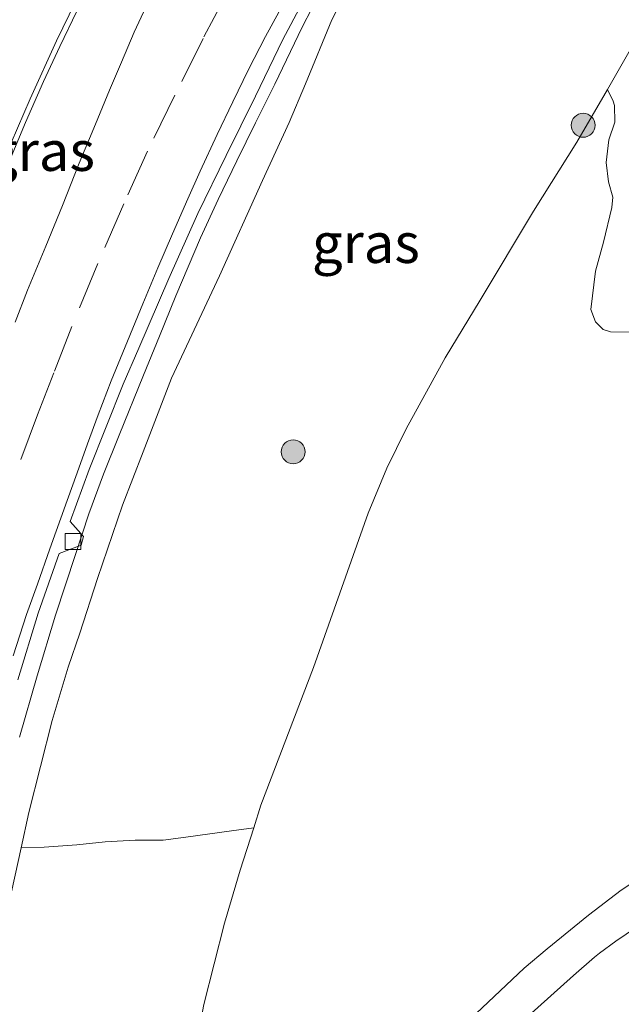
# Model space of a CAD drawing. Units: metres. Extents: x 142158 to 150003, y 468748 to 475002.
# Drawn here: x 144628 to 144666, y 471616 to 471678 of the extents above; entities that cross this region are included whole.
import ezdxf
from ezdxf.enums import TextEntityAlignment as Align

# ---------------------------------------------------------------- set-up
doc = ezdxf.new("R2010")
doc.units = ezdxf.units.M
doc.linetypes.add('VW-3-9_STREEP', pattern=[12, 3, -9])
doc.layers.get('0').update_dxf_attribs({"lineweight": 25})
for name, color, linetype, lineweight in [('B-ME-BV-GELEIDECONSTRUCTIE-GELEIDERAIL-L-B1', 213, 'BV-GELEIDERAIL', 18), ('B-ME-GR-BOOM-GV-B6', 93, 'Continuous', 18), ('B-ME-GR-BOOM-S-B1', 93, 'Continuous', 18), ('B-ME-GW-KRUINLIJN-L-B1', 93, 'Continuous', 18), ('B-ME-GW-TEENLIJN-L-B1', 93, 'Continuous', 18), ('B-ME-IE-GRASLAND-GV-B6', 93, 'Continuous', 18), ('B-ME-VH-VERH_SOORT-BITUMEN-GV-B6', 8, 'IE-TERREINAFSCHEIDING-NATUURLIJK-HOUTWAL', 18), ('B-ME-VV-KOLK-S-B1', 8, 'Continuous', 18), ('B-ME-VW-MARKERING-39STREEP-015-L-B1', 255, 'VW-3-9_STREEP', 18), ('B-ME-VW-MARKERING-STREEP-015-L-B1', 7, 'Continuous', 18)]:
    doc.layers.add(name, color=color, linetype=linetype, lineweight=lineweight)
doc.styles.add('NLCS-ISO', font='NLCS-ISO.TTF')
doc.linetypes.add('BV-GELEIDERAIL', pattern='A,10,-3,[108,NLCS.SHX,S=1,R=0,X=0,Y=0],-3', length=16)
doc.linetypes.add('IE-TERREINAFSCHEIDING-NATUURLIJK-HOUTWAL', pattern='A,7,-1.5,[67,NLCS.SHX,S=0.75,R=45,X=0,Y=0],-1.5,7,-1.5,[70,NLCS.SHX,S=0.75,R=0,X=0,Y=0],-1.5', length=20)

# ---------------------------------------------------------------- blocks, each defined once
blk = doc.blocks.new('boom')
h = blk.add_hatch(color=256)
edge = h.paths.add_edge_path()
edge.add_arc((0, 0), 0.75, 0, 360)
blk.add_circle((0, 0), 0.75)
blk = doc.blocks.new('kolk')
blk.add_lwpolyline([(-0.5, -0.5), (0.5, -0.5), (0.5, 0.5), (-0.5, 0.5)], close=True)

msp = doc.modelspace()

# ---------------------------------------------------------------- linework, layer by layer
at = {"layer": 'B-ME-BV-GELEIDECONSTRUCTIE-GELEIDERAIL-L-B1'}
for points in [[(144627.0381, 471669.3601, 10.0555), (144628.6353, 471673.03, 10.1255), (144630.2755, 471676.6685, 10.2055), (144631.4689, 471679.1036, 10.2755), (144632.7044, 471681.4004, 10.3505), (144634.5783, 471684.8964, 10.4055), (144637.2174, 471689.5845, 10.5055), (144638.5113, 471691.8899, 10.5461), (144639.89, 471694.1562, 10.5909), (144641.3024, 471696.4493, 10.6209), (144642.7153, 471698.711, 10.7109), (144644.1478, 471701.0015, 10.7659), (144645.3956, 471703.0618, 10.8309), (144645.8844, 471703.8301, 10.8309)], [(144656.6418, 471696.6173, 10.2516), (144656.1929, 471695.9049, 10.2259), (144654.1399, 471692.6403, 10.1359), (144652.0685, 471689.2244, 10.0209), (144650.7829, 471686.9205, 10.0009), (144649.4151, 471684.548, 9.9709), (144647.5025, 471681.0518, 9.9209), (144645.6886, 471677.533, 9.7959), (144643.9627, 471673.9607, 9.6809), (144642.766, 471671.5369, 9.6259), (144641.5926, 471669.1379, 9.5659), (144640.4257, 471666.7202, 9.5259), (144639.3017, 471664.3136, 9.4859), (144637.7558, 471660.6803, 9.4309), (144636.7463, 471658.1564, 9.3709), (144635.7328, 471655.7028, 9.2959), (144634.2192, 471651.9612, 9.2409), (144633.2372, 471649.5118, 9.2359), (144632.3126, 471647.0231, 9.1809), (144631.4738, 471644.4718, 9.1309), (144630.2136, 471640.6625, 9.0409), (144629.0773, 471636.8646, 9.0109), (144627.9611, 471633.0185, 8.9459)]]:
    msp.add_polyline3d(points, dxfattribs=at)
at = {"layer": 'B-ME-GR-BOOM-GV-B6'}
for points in [[(144642.6456, 471627.3382, 4.0059), (144643.0992, 471628.7631, 4.0129), (144646.3991, 471637.3852, 3.7929), (144649.8133, 471647.0643, 3.9329), (144651.0006, 471649.883, 3.8529), (144652.2103, 471652.3542, 3.6729), (144654.6552, 471656.8018, 3.5795), (144656.8433, 471660.4064, 3.3695), (144660.1855, 471665.9922, 3.0995), (144662.9049, 471670.3082, 3.0695), (144664.8278, 471673.6227, 3.005), (144665.1824, 471672.8925, 2.873), (144665.2742, 471672.6202, 2.8438), (144665.2963, 471671.5704, 2.7346), (144664.907, 471670.4594, 2.691), (144664.7483, 471669.0372, 2.691), (144664.8977, 471667.8311, 2.6988), (144665.1688, 471666.8664, 2.7071), (144665.0989, 471666.2133, 2.732), (144664.5882, 471664.0497, 2.732), (144664.0729, 471662.226, 2.7736), (144663.7744, 471659.8316, 2.7653), (144664.0673, 471659.0501, 2.7487), (144664.5665, 471658.5761, 2.7404), (144665.0178, 471658.4203, 2.7487), (144667.5031, 471658.3775, 2.6738)], [(144626.2731, 471617.9972, 8.1027), (144628.0557, 471626.0861, 8.189), (144629.5043, 471626.1235, 7.7005), (144631.5601, 471626.28, 7.0999), (144633.3327, 471626.4535, 6.5084), (144635.2062, 471626.5711, 5.7986), (144636.9764, 471626.564, 5.289), (144638.3987, 471626.7522, 4.8522), (144641.2596, 471627.1537, 4.2789), (144642.6456, 471627.3382, 4.0059)], [(144627.4016, 471562.0796, 5.0979), (144628.0695, 471565.8066, 5.0979), (144628.7103, 471569.1202, 4.9679), (144629.2794, 471572.5659, 4.7979), (144630.2439, 471576.8531, 4.6479), (144633.2009, 471587.8953, 4.3579), (144634.5393, 471593.0434, 4.1979), (144635.6953, 471597.4434, 4.1179), (144636.7243, 471602.1583, 4.0429), (144638.0098, 471608.2876, 3.9679), (144639.0545, 471613.8167, 3.9729), (144639.5241, 471616.2692, 3.9979), (144640.8057, 471621.3672, 3.9929), (144641.8042, 471624.6953, 3.9929), (144642.6456, 471627.3382, 4.0059)], [(144642.6456, 471627.3382, 4.0059), (144641.8042, 471624.6953, 3.9929), (144640.8057, 471621.3672, 3.9929), (144639.5241, 471616.2692, 3.9979), (144639.0545, 471613.8167, 3.9729), (144638.0098, 471608.2876, 3.9679), (144636.7243, 471602.1583, 4.0429), (144635.6953, 471597.4434, 4.1179), (144634.5393, 471593.0434, 4.1979), (144633.2009, 471587.8953, 4.3579), (144630.2439, 471576.8531, 4.6479), (144629.2794, 471572.5659, 4.7979), (144628.7103, 471569.1202, 4.9679), (144628.0695, 471565.8066, 5.0979), (144627.4016, 471562.0796, 5.0979)], [(144666.955, 471624.274, 3.0729), (144665.6917, 471623.4273, 3.0529), (144663.6314, 471621.8619, 3.0779), (144661.0453, 471619.7562, 3.1279), (144659.6003, 471618.5337, 3.1679), (144656.5986, 471615.7062, 3.2179)]]:
    msp.add_polyline3d(points, dxfattribs=at)
at = {"layer": 'B-ME-GW-KRUINLIJN-L-B1'}
for points in [[(144649.0724, 471681.0092, 9.0039), (144647.5357, 471677.9801, 9.0407), (144645.9019, 471673.9809, 9.0345), (144644.8676, 471671.5437, 8.8609), (144643.201, 471667.9213, 8.7459), (144640.509, 471661.9322, 8.5709), (144637.4917, 471655.5194, 8.5059), (144635.7251, 471650.9139, 8.4809), (144634.4229, 471647.5555, 8.4359), (144632.8576, 471642.9736, 8.3887), (144631.7404, 471639.5346, 8.3713), (144631.0176, 471637.4016, 8.2859), (144630.0033, 471634.0588, 8.2727), (144628.5451, 471628.3067, 8.2127), (144628.0557, 471626.0861, 8.189), (144626.2731, 471617.9972, 8.1027)], [(144695.5703, 471635.2254, 2.8678), (144690.3802, 471633.247, 2.9879), (144688.2508, 471632.538, 3.0379), (144684.1876, 471630.9532, 3.1029), (144681.6002, 471629.7417, 3.1879), (144678.5329, 471628.0323, 3.2079), (144674.1555, 471625.7233, 3.2829), (144672.3791, 471624.7728, 3.3079), (144669.7017, 471623.1742, 3.2979), (144665.3536, 471620.2446, 3.4979), (144664.3355, 471619.4853, 3.4979), (144664.0119, 471619.2408, 3.4979), (144662.7081, 471618.0879, 3.5479), (144658.4365, 471614.2555, 3.5579), (144654.8915, 471610.8682, 3.7429), (144653.375, 471609.2578, 3.7579), (144652.4629, 471608.1678, 3.7629), (144649.3841, 471604.3388, 3.8879), (144645.8018, 471599.93, 4.0079), (144644.0866, 471597.8007, 4.0929), (144643.6208, 471597.0681, 4.1179), (144642.4388, 471595.0363, 4.1929), (144639.5504, 471590.2499, 4.2329), (144638.5351, 471588.585, 4.238)]]:
    msp.add_polyline3d(points, dxfattribs=at)
at = {"layer": 'B-ME-GW-TEENLIJN-L-B1'}
for points in [[(144639.5241, 471616.2692, 3.9979), (144640.8057, 471621.3672, 3.9929), (144641.8042, 471624.6953, 3.9929), (144642.6456, 471627.3382, 4.0059), (144643.0992, 471628.7631, 4.0129), (144646.3991, 471637.3852, 3.7929), (144649.8133, 471647.0643, 3.9329), (144651.0006, 471649.883, 3.8529), (144652.2103, 471652.3542, 3.6729), (144654.6552, 471656.8018, 3.5795), (144656.8433, 471660.4064, 3.3695), (144660.1855, 471665.9922, 3.0995), (144662.9049, 471670.3082, 3.0695), (144664.8278, 471673.6227, 3.005), (144666.4287, 471676.4054, 2.8671), (144669.7451, 471682.9119, 2.7973)], [(144656.5986, 471615.7062, 3.2179), (144659.6003, 471618.5337, 3.1679), (144661.0453, 471619.7562, 3.1279), (144663.6314, 471621.8619, 3.0779), (144665.6917, 471623.4273, 3.0529), (144666.955, 471624.274, 3.0729), (144668.3485, 471625.106, 3.0629), (144673.6546, 471628.1522, 2.9429), (144681.1703, 471632.105, 2.8779), (144684.6305, 471633.6449, 2.8329), (144686.2014, 471634.2796, 2.8083), (144688.1841, 471634.9275, 2.7899), (144691.4746, 471635.7617, 2.7263), (144695.5703, 471635.2254, 2.8678)]]:
    msp.add_polyline3d(points, dxfattribs=at)
at = {"layer": 'B-ME-IE-GRASLAND-GV-B6'}
for points in [[(144669.7451, 471682.9119, 2.7973), (144666.4287, 471676.4054, 2.8671), (144664.8278, 471673.6227, 3.005), (144662.9049, 471670.3082, 3.0695), (144660.1855, 471665.9922, 3.0995), (144656.8433, 471660.4064, 3.3695), (144654.6552, 471656.8018, 3.5795), (144652.2103, 471652.3542, 3.6729), (144651.0006, 471649.883, 3.8529), (144649.8133, 471647.0643, 3.9329), (144646.3991, 471637.3852, 3.7929), (144643.0992, 471628.7631, 4.0129), (144642.6456, 471627.3382, 4.0059)], [(144627.8603, 471636.622, 8.3731), (144629.1268, 471640.8016, 8.3831), (144630.441, 471644.5368, 8.4181), (144631.8322, 471645.0481, 8.4531), (144631.9755, 471645.6081, 8.4431), (144631.1352, 471646.5411, 8.4531), (144632.3303, 471649.8093, 8.4981), (144634.4513, 471655.1532, 8.7231), (144635.4374, 471657.3941, 8.7281), (144637.3246, 471661.78, 8.8181), (144639.141, 471665.8389, 8.8831), (144640.9143, 471669.4866, 8.9281), (144642.7547, 471673.196, 9.0331), (144644.4784, 471676.7592, 9.1481), (144646.8497, 471681.2484, 9.2081)], [(144649.0724, 471681.0092, 9.0039), (144647.5357, 471677.9801, 9.0407), (144645.9019, 471673.9809, 9.0345), (144644.8676, 471671.5437, 8.8609), (144643.201, 471667.9213, 8.7459), (144640.509, 471661.9322, 8.5709), (144637.4917, 471655.5194, 8.5059), (144635.7251, 471650.9139, 8.4809), (144634.4229, 471647.5555, 8.4359), (144632.8576, 471642.9736, 8.3887), (144631.7404, 471639.5346, 8.3713), (144631.0176, 471637.4016, 8.2859), (144630.0033, 471634.0588, 8.2727), (144628.5451, 471628.3067, 8.2127), (144628.0557, 471626.0861, 8.189), (144626.2731, 471617.9972, 8.1027)], [(144642.6456, 471627.3382, 4.0059), (144641.2596, 471627.1537, 4.2789), (144638.3987, 471626.7522, 4.8522), (144636.9764, 471626.564, 5.289), (144635.2062, 471626.5711, 5.7986), (144633.3327, 471626.4535, 6.5084), (144631.5601, 471626.28, 7.0999), (144629.5043, 471626.1235, 7.7005), (144628.0557, 471626.0861, 8.189), (144628.5451, 471628.3067, 8.2127), (144630.0033, 471634.0588, 8.2727), (144631.0176, 471637.4016, 8.2859), (144631.7404, 471639.5346, 8.3713), (144632.8576, 471642.9736, 8.3887), (144634.4229, 471647.5555, 8.4359), (144635.7251, 471650.9139, 8.4809), (144637.4917, 471655.5194, 8.5059), (144640.509, 471661.9322, 8.5709), (144643.201, 471667.9213, 8.7459), (144644.8676, 471671.5437, 8.8609), (144645.9019, 471673.9809, 9.0345), (144647.5357, 471677.9801, 9.0407), (144649.0724, 471681.0092, 9.0039)], [(144631.5455, 471678.5172, 9.6221), (144630.4794, 471676.3101, 9.5573), (144629.4709, 471674.1255, 9.5111), (144628.3421, 471671.5587, 9.4661), (144627.2277, 471668.8991, 9.4261)], [(144667.5031, 471658.3775, 2.6738), (144665.0178, 471658.4203, 2.7487), (144664.5665, 471658.5761, 2.7404), (144664.0673, 471659.0501, 2.7487), (144663.7744, 471659.8316, 2.7653), (144664.0729, 471662.226, 2.7736), (144664.5882, 471664.0497, 2.732), (144665.0989, 471666.2133, 2.732), (144665.1688, 471666.8664, 2.7071), (144664.8977, 471667.8311, 2.6988), (144664.7483, 471669.0372, 2.691), (144664.907, 471670.4594, 2.691), (144665.2963, 471671.5704, 2.7346), (144665.2742, 471672.6202, 2.8438), (144665.1824, 471672.8925, 2.873), (144664.8278, 471673.6227, 3.005), (144666.4287, 471676.4054, 2.8671)], [(144656.5986, 471615.7062, 3.2179), (144659.6003, 471618.5337, 3.1679), (144661.0453, 471619.7562, 3.1279), (144663.6314, 471621.8619, 3.0779), (144665.6917, 471623.4273, 3.0529), (144666.955, 471624.274, 3.0729), (144668.3485, 471625.106, 3.0629), (144673.6546, 471628.1522, 2.9429), (144681.1703, 471632.105, 2.8779), (144684.6305, 471633.6449, 2.8329), (144686.2014, 471634.2796, 2.8083), (144688.1841, 471634.9275, 2.7899), (144691.4746, 471635.7617, 2.7263)], [(144691.4746, 471635.7617, 2.7263), (144695.5703, 471635.2254, 2.8678), (144690.3802, 471633.247, 2.9879), (144688.2508, 471632.538, 3.0379), (144684.1876, 471630.9532, 3.1029), (144681.6002, 471629.7417, 3.1879), (144678.5329, 471628.0323, 3.2079), (144674.1555, 471625.7233, 3.2829), (144672.3791, 471624.7728, 3.3079), (144669.7017, 471623.1742, 3.2979), (144665.3536, 471620.2446, 3.4979), (144664.3355, 471619.4853, 3.4979), (144664.0119, 471619.2408, 3.4979), (144662.7081, 471618.0879, 3.5479), (144658.4365, 471614.2555, 3.5579)], [(144658.4365, 471614.2555, 3.5579), (144662.7081, 471618.0879, 3.5479), (144664.0119, 471619.2408, 3.4979), (144664.3355, 471619.4853, 3.4979), (144665.3536, 471620.2446, 3.4979), (144669.7017, 471623.1742, 3.2979)]]:
    msp.add_polyline3d(points, dxfattribs=at)
at = {"layer": 'B-ME-VH-VERH_SOORT-BITUMEN-GV-B6'}
for points in [[(144646.8497, 471681.2484, 9.2081), (144644.4784, 471676.7592, 9.1481), (144642.7547, 471673.196, 9.0331), (144640.9143, 471669.4866, 8.9281), (144639.141, 471665.8389, 8.8831), (144637.3246, 471661.78, 8.8181), (144635.4374, 471657.3941, 8.7281), (144634.4513, 471655.1532, 8.7231), (144632.3303, 471649.8093, 8.4981), (144631.1352, 471646.5411, 8.4531), (144631.9755, 471645.6081, 8.4431), (144631.8322, 471645.0481, 8.4531), (144630.441, 471644.5368, 8.4181), (144629.1268, 471640.8016, 8.3831), (144627.8603, 471636.622, 8.3731)], [(144627.2277, 471668.8991, 9.4261), (144628.3421, 471671.5587, 9.4661), (144629.4709, 471674.1255, 9.5111), (144630.4794, 471676.3101, 9.5573), (144631.5455, 471678.5172, 9.6221)]]:
    msp.add_polyline3d(points, dxfattribs=at)
at = {"layer": 'B-ME-VW-MARKERING-39STREEP-015-L-B1'}
msp.add_polyline3d([(144652.605, 471699.324, 9.7974), (144650.9158, 471696.6769, 9.7641), (144649.758, 471694.8266, 9.6891), (144647.5066, 471691.05, 9.5941), (144645.3967, 471687.4643, 9.5391), (144644.0447, 471685.1594, 9.4891), (144642.6505, 471682.6849, 9.4491), (144640.9293, 471679.577, 9.3791), (144639.4695, 471676.8121, 9.3391), (144637.7094, 471673.2578, 9.2391), (144635.9786, 471669.7447, 9.1691), (144634.5102, 471666.4534, 9.1007), (144632.8671, 471662.7025, 9.0057), (144631.2402, 471658.7647, 8.9207), (144630.1155, 471655.8586, 8.8857), (144629.0964, 471653.231, 8.7857), (144627.6302, 471649.3455, 8.7307)], dxfattribs=at)
at = {"layer": 'B-ME-VW-MARKERING-STREEP-015-L-B1'}
for points in [[(144648.0963, 471702.347, 10.0618), (144646.64, 471699.8699, 9.9791), (144645.1981, 471697.3126, 9.9341), (144643.9431, 471695.0792, 9.8891), (144642.7618, 471692.8889, 9.8291), (144641.5621, 471690.6108, 9.7941), (144640.4186, 471688.3455, 9.7541), (144639.453, 471686.4632, 9.7091), (144638.6421, 471684.7551, 9.6691), (144637.8656, 471683.1174, 9.6441), (144637.0317, 471681.342, 9.6141), (144636.1645, 471679.4335, 9.5491), (144635.1535, 471677.2157, 9.5141), (144634.3484, 471675.3359, 9.4741), (144633.5977, 471673.5662, 9.4141), (144632.7305, 471671.4383, 9.3641), (144631.6984, 471668.9977, 9.2901), (144630.6561, 471666.3406, 9.2601), (144629.6054, 471663.7927, 9.1917), (144628.4703, 471661.0326, 9.1251), (144627.6894, 471659.0264, 9.0751)], [(144627.5662, 471638.1284, 8.4491), (144628.4043, 471640.7074, 8.4641), (144629.0853, 471642.6182, 8.4991), (144629.8707, 471644.8196, 8.5441), (144630.9476, 471647.8623, 8.5691), (144631.5724, 471649.592, 8.6041), (144632.2307, 471651.4005, 8.6391), (144632.9023, 471653.2177, 8.6741), (144633.7184, 471655.3515, 8.7301), (144634.591, 471657.4904, 8.7729), (144635.6995, 471660.1871, 8.8429), (144636.6349, 471662.4486, 8.8929), (144637.5574, 471664.5779, 8.9379), (144638.5209, 471666.7626, 8.9929), (144639.2834, 471668.5041, 9.0229), (144640.3602, 471670.7965, 9.0579), (144641.3418, 471672.8422, 9.1029), (144642.328, 471674.8638, 9.1479), (144643.3938, 471676.9373, 9.1829), (144644.694, 471679.3679, 9.2529)]]:
    msp.add_polyline3d(points, dxfattribs=at)

# ---------------------------------------------------------------- block references
at = {"layer": 'B-ME-GR-BOOM-S-B1', "rotation": 90}
for p in [(144663.3017, 471671.3744, 3.2196), (144645.1202, 471650.9096, 5.4966)]:
    msp.add_blockref('boom', p, dxfattribs=at)
at = {"layer": 'B-ME-VV-KOLK-S-B1', "rotation": 90}
msp.add_blockref('kolk', (144631.3156, 471645.2821, 8.3963), dxfattribs=at)

# ---------------------------------------------------------------- texts
at = {"layer": 'B-ME-IE-GRASLAND-GV-B6', "ltscale": 0.2, "style": 'NLCS-ISO'}
for p in [(144629.308, 471669.766), (144649.6803, 471663.9943)]:
    msp.add_text('gras', height=2.5, dxfattribs=at).set_placement(p, align=Align.MIDDLE_CENTER)

doc.saveas('drawing.dxf')
